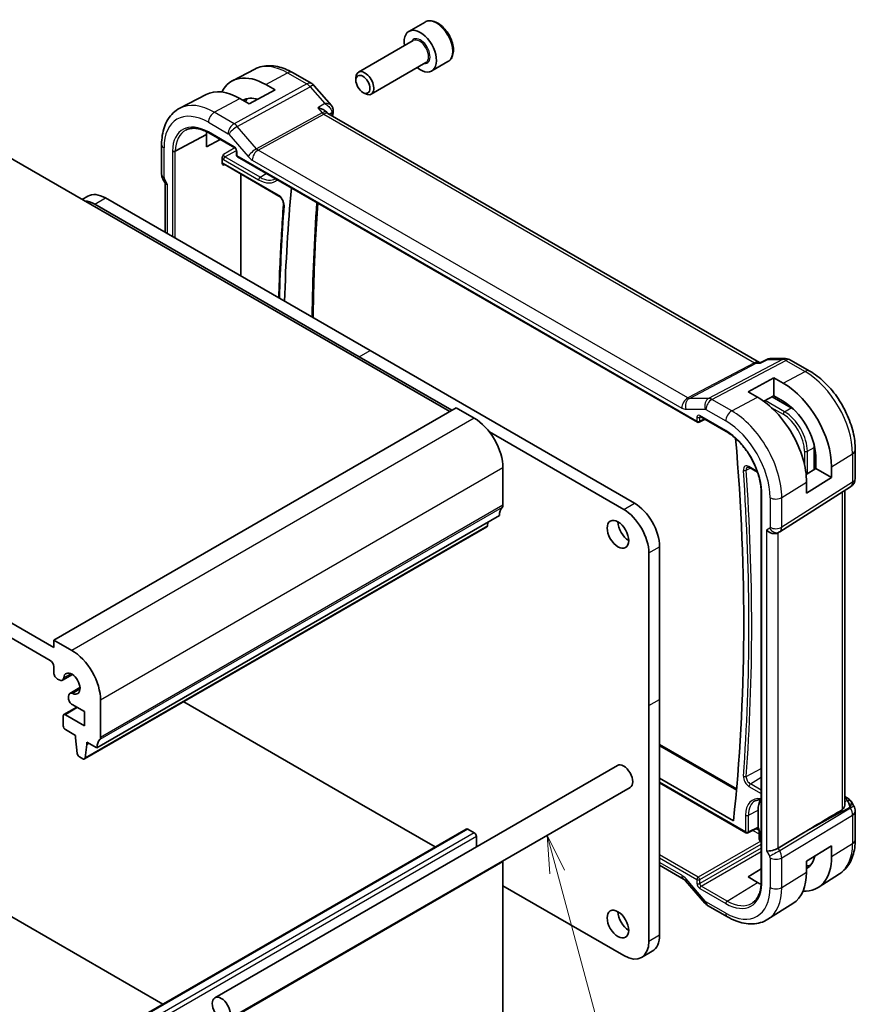
# Model space of a CAD drawing. Units: millimetres. Extents: x 22 to 2408, y 12 to 434.
# Drawn here: x 442 to 524, y 210 to 307 of the extents above; entities that cross this region are included whole.
import ezdxf

# ---------------------------------------------------------------- set-up
doc = ezdxf.new("R2010")
doc.units = ezdxf.units.MM
doc.header["$LTSCALE"] = 1.5
for name, color, linetype, lineweight in [('Symbol (TK)', 100, 'Continuous', 18), ('Visible (ISO)', 7, 'Continuous', 35), ('Visible Narrow (ISO)', 7, 'Continuous', 25)]:
    doc.layers.add(name, color=color, linetype=linetype, lineweight=lineweight)
doc.styles.add('Note Text (TK2)', font='txt')

# ---------------------------------------------------------------- blocks, each defined once
blk = doc.blocks.new('バルーン7')
at = {"layer": 'Symbol (TK)', "color": 100}
for p, q in [((329.912, 148.945), (329.265, 151.36)), ((330.395, 149.074), (329.265, 151.36)), ((329.265, 151.36), (329.43, 148.816)), ((329.912, 148.945), (339.881, 111.741))]:
    blk.add_line(p, q, dxfattribs=at)
at = {"layer": 'Symbol (TK)'}
blk.add_circle((340.655, 108.854), 3, dxfattribs=at)
at = {"layer": 'Symbol (TK)', "color": 7, "insert": (340.655, 108.848), "char_height": 2, "attachment_point": 5, "style": 'Note Text (TK2)'}
blk.add_mtext('6', dxfattribs=at)

msp = doc.modelspace()

# ---------------------------------------------------------------- linework, layer by layer
at = {"layer": 'Visible (ISO)'}
for p, q in [((481.8695, 307.0924), (480.2785, 306.1739)), ((480.7078, 305.267), (475.3169, 302.1545)), ((465.1221, 302.4608), (462.9244, 301.3143)), ((481.9578, 303.1019), (476.5669, 299.9895)), ((484.1195, 303.1953), (482.5285, 302.2767)), ((468.8221, 302.1236), (470.7122, 301.0323)), ((475.058, 301.3569), (475.058, 301.5823)), ((466.2007, 300.9353), (467.12, 300.4046)), ((470.9682, 300.8209), (472.6483, 298.8809)), ((460.3176, 299.9544), (457.7309, 298.605)), ((464.5744, 299.0376), (463.6552, 299.5683)), ((467.12, 300.4046), (464.5744, 299.0376)), ((475.7467, 300.1641), (475.9419, 300.0514)), ((472.2491, 298.1489), (472.2084, 298.1959)), ((514.7773, 273.5786), (472.3093, 298.0975)), ((462.9941, 297.0332), (462.9941, 297.033)), ((484.3027, 268.7485), (437.5629, 295.7337)), ((457.2809, 294.3731), (460.3596, 296.0283)), ((460.3596, 294.8195), (460.3596, 296.0283)), ((460.5853, 296.1818), (463.1388, 294.7076)), ((462.5749, 296.4799), (462.5758, 296.4794)), ((462.9941, 296.5304), (462.9941, 296.5303)), ((455.9456, 295.0281), (455.9456, 292.1099)), ((461.6974, 295.5398), (460.3596, 294.8195)), ((461.8964, 293.216), (461.8964, 293.6972)), ((463.3214, 294.3912), (463.3214, 293.9941)), ((463.4215, 293.8209), (508.6608, 267.702)), ((462.0839, 293.0872), (467.491, 289.9654)), ((463.7259, 282.0982), (463.7259, 292.1392)), ((456.0942, 291.5706), (456.3107, 291.1956)), ((456.2992, 291.2156), (456.2992, 286.3861)), ((448.1343, 289.6303), (448.6823, 289.9467)), ((475.3931, 274.1374), (449.3716, 289.1609)), ((450.4323, 289.7733), (476.4538, 274.7498)), ((476.4538, 274.7498), (502.4753, 259.7263)), ((484.5148, 268.871), (475.3931, 274.1374)), ((514.9297, 273.5786), (514.7138, 273.5786)), ((514.9215, 273.5744), (515.5513, 273.8974)), ((515.7882, 273.955), (517.3436, 273.955)), ((517.8436, 273.821), (519.7337, 272.7297)), ((445.3411, 245.5192), (397.9649, 272.8718)), ((513.6476, 270.7052), (516.1932, 272.0722)), ((516.1932, 272.0722), (517.1124, 271.5415)), ((516.1932, 272.0722), (516.1932, 270.2904)), ((398.3185, 271.198), (444.9875, 244.2537)), ((514.5668, 270.1744), (513.6476, 270.7052)), ((509.6523, 269.953), (509.652, 269.9531)), ((516.1932, 270.2904), (515.203, 269.7587)), ((517.8902, 269.116), (516.0185, 270.1966)), ((517.1124, 269.7597), (516.1932, 270.2904)), ((484.9391, 269.116), (445.3411, 246.2541)), ((486.7068, 268.0954), (484.9391, 269.116)), ((508.8502, 267.6962), (509.4258, 267.9837)), ((508.9435, 268.2622), (511.497, 266.788)), ((501.4147, 259.1139), (488.1968, 266.7452)), ((520.153, 263.0384), (520.153, 265.1968)), ((524.2043, 264.9864), (524.2043, 262.1888)), ((520.3191, 263.1413), (520.3191, 264.3481)), ((489.5353, 259.5221), (489.5353, 263.1964)), ((513.7837, 263.2383), (514.5876, 262.7742)), ((519.3657, 262.551), (520.3191, 263.1413)), ((520.3191, 263.1413), (521.8646, 262.249)), ((521.8646, 263.3104), (521.8646, 262.249)), ((521.8646, 262.249), (519.4079, 260.728)), ((519.4079, 260.728), (519.4079, 261.7894)), ((514.9378, 260.975), (514.9378, 222.2996)), ((516.7758, 256.9121), (523.7413, 261.3451)), ((523.1684, 230.035), (523.1684, 260.9805)), ((489.1817, 258.5015), (449.5837, 235.6396)), ((488.0067, 257.5106), (488.0545, 257.8507)), ((487.9469, 257.4082), (448.349, 234.5463)), ((516.5974, 256.8081), (516.7438, 256.8927)), ((504.9502, 255.4397), (504.9502, 240.4161)), ((503.8895, 239.8037), (503.8895, 254.8273)), ((445.3411, 246.2541), (445.3411, 245.5192)), ((447.1089, 245.2334), (445.3411, 246.2541)), ((445.3411, 243.6413), (445.3411, 243.0258)), ((445.6946, 242.4134), (445.8508, 242.3233)), ((447.1661, 242.8629), (446.1758, 242.2911)), ((447.9129, 241.5693), (446.9226, 240.9976)), ((446.788, 240.7), (446.788, 240.6174)), ((446.788, 240.6174), (446.788, 240.5195)), ((504.9502, 240.4161), (504.9502, 217.2276)), ((447.5867, 239.6501), (446.3225, 238.9202)), ((447.1415, 239.9071), (448.3463, 239.2115)), ((449.9373, 236.6602), (449.9373, 240.3345)), ((458.1156, 240.1851), (475.3931, 230.2099)), ((503.8895, 216.6152), (503.8895, 239.8037)), ((446.2603, 238.7828), (446.2603, 237.8033)), ((448.3463, 237.8235), (446.4724, 238.9053)), ((448.3463, 239.2115), (448.3463, 237.8235)), ((446.4725, 237.4359), (447.4624, 236.8644)), ((447.4624, 236.8644), (447.4624, 236.6194)), ((447.4624, 236.6194), (447.6474, 235.0882)), ((448.4087, 234.6487), (448.5938, 235.9662)), ((448.5938, 236.2112), (449.5837, 235.6396)), ((448.5938, 235.9662), (448.5938, 236.2112)), ((448.8059, 236.0887), (448.5938, 235.9662)), ((504.9502, 235.9802), (512.523, 231.608)), ((447.8572, 234.7585), (448.199, 234.5612)), ((500.7896, 233.9053), (461.1917, 211.0434)), ((504.9502, 232.6594), (512.2154, 228.4648)), ((502.0396, 231.7402), (462.4417, 208.8783)), ((504.9502, 232.1818), (513.4447, 227.2775)), ((523.1684, 230.8689), (523.4149, 230.7266)), ((475.3931, 230.2099), (482.8713, 225.8924)), ((523.8194, 230.3434), (524.0704, 229.9087)), ((514.6376, 227.8439), (514.6376, 229.5159)), ((524.2043, 229.4087), (524.2044, 226.6111)), ((485.9205, 227.6528), (446.3225, 204.7909)), ((486.7068, 227.2705), (486.0705, 227.6379)), ((486.919, 225.897), (486.919, 226.9031)), ((513.6341, 227.2718), (514.622, 227.7651)), ((514.7427, 226.671), (514.7427, 227.4991)), ((519.1013, 227.2687), (516.6168, 225.7734)), ((514.9378, 226.4429), (514.8427, 226.4978)), ((519.408, 224.4755), (521.8646, 225.9965)), ((521.8646, 225.9965), (521.8646, 224.9351)), ((516.8572, 225.3347), (516.8567, 225.335)), ((516.9577, 224.992), (516.9573, 224.9922)), ((489.5353, 200.7344), (489.5353, 224.4128)), ((504.9502, 224.0838), (507.3, 222.7271)), ((519.408, 223.4141), (519.408, 224.4755)), ((513.6476, 222.9315), (514.9378, 223.7284)), ((522.6464, 223.2382), (520.5547, 221.9082)), ((489.5353, 222.0449), (501.4147, 215.1864)), ((507.5061, 222.547), (509.4037, 220.3559)), ((514.5669, 222.4008), (513.6476, 222.9315)), ((456.072, 210.4198), (437.9165, 220.9018)), ((509.6716, 220.1331), (511.6213, 219.0075)), ((518.0735, 220.3306), (515.6116, 218.7652)), ((503.1647, 215.013), (504.2253, 215.6254))]:
    msp.add_line(p, q, dxfattribs=at)
for centre, radius, start, end in [((470.2122, 300.1663), 1, 40.89341, 60.000021), ((463.5214, 293.9941), 0.2, 180.000021, 240.000021), ((517.3436, 272.955), 1, 60.000021, 90.000035), ((508.7608, 267.8752), 0.2, 240.000021, 296.538708), ((523.2043, 262.1888), 1, 302.474268, 0.000021), ((523.2043, 229.4087), 1, 0.000021, 30.000014), ((513.5447, 227.4507), 0.2, 240.000021, 296.538708), ((514.9427, 226.671), 0.2, 180.000021, 240.000021)]:
    msp.add_arc(centre, radius, start, end, dxfattribs=at)
for centre, major_axis, ratio, start_param, end_param in [((481.4035, 304.2253), (1.125, -1.9486), 0.5773503, 5.30142, 10.4065433), ((466.2007, 295.448), (-3.3603, 5.8202), 0.5773503, 5.4977876, 6.6448672), ((475.9419, 301.072), (0.625, -1.0825), 0.5773503, 5.4977871, 10.2101761), ((463.6552, 293.9783), (-3.4232, 5.9291), 0.5773503, 5.4977876, 6.2584901), ((466.2007, 295.448), (-2.2692, 3.9304), 0.5773503, 5.7430322, 6.2715232), ((466.9786, 295.897), (-2.25, 3.8971), 0.5773503, 0.1485965, 0.2881982), ((471.6323, 297.3337), (-0.5674, -0.8574), 0.5037153, 2.9984245, 3.001785), ((472.3277, 298.4427), (0.4933, 0.0818), 0.788706, 6.2804141, 6.300832), ((472.3282, 298.3353), (0.4963, -0.0611), 0.6482602, 0, 0.0029293), ((463.6552, 293.9783), (-2.3321, 4.0393), 0.5773503, 0.6738788, 0.7466997), ((457.0992, 291.4299), (-0.7971, -0.2136), 0.3178369, 0.0849591, 0.7004388), ((450.4323, 286.9156), (-1.75, 3.0311), 0.5773503, 5.4977876, 6.2831853), ((617.3448, 187.7725), (105.625, -182.9479), 0.5773503, 3.8272185, 3.8943227), ((449.3716, 286.3032), (-1.75, 3.0311), 0.5773503, 5.4977876, 5.9148369), ((517.1124, 266.0541), (3.3603, -5.8202), 0.5773503, 0.7853986, 2.3561949), ((514.5668, 264.5844), (-3.4232, 5.9291), 0.5773503, 3.9269912, 5.4977876), ((517.1124, 266.0541), (-2.2692, 3.9304), 0.5773503, 3.9662225, 5.4977876), ((517.8902, 266.5032), (-1.6, 2.7713), 0.5773503, 5.3605062, 5.4977876), ((486.7068, 264.8294), (-2, 3.4641), 0.5773503, 3.9269912, 5.4977876), ((509.0435, 268.4354), (-0.1, -0.1732), 0.5773505, 6.2770152, 6.2831853), ((363.847, 334.1294), (-105.625, 182.9479), 0.5773503, 3.8107533, 4.0301047), ((517.8902, 266.5032), (-1.6, 2.7713), 0.5773503, 3.9269912, 4.0642718), ((490.5959, 257.685), (-1, 1.7321), 0.5773503, 0.1418975, 0.7853986), ((489.1817, 259.7263), (0.25, -0.433), 0.5773503, 0.1418975, 0.7853986), ((501.4147, 256.2561), (-1.75, 3.0311), 0.5773503, 3.9269912, 5.4977876), ((502.4753, 256.8685), (1.75, -3.0311), 0.5773503, 0.7853986, 2.3561949), ((501.9096, 257.2768), (0.75, -1.299), 0.5773503, 3.9269908, 5.4977871), ((487.7969, 257.668), (0.15, -0.2598), 0.5773503, 0, 0.6365086), ((516.0317, 257.4053), (-0.7391, 0.4267), 0.7174388, 1.1780968, 2.7488938), ((516.3438, 257.5855), (0.4, -0.6928), 0.8164966, 0, 0.0011615), ((516.2437, 257.7588), (0.5296, -0.8483), 0.5865156, 0.0040321, 0.0050986), ((447.1089, 241.9675), (-2, 3.4641), 0.5773503, 3.9269912, 5.4977876), ((444.9875, 243.8454), (0.25, -0.433), 0.5773503, 0.7853986, 2.3561949), ((445.6946, 242.8217), (0.25, -0.433), 0.5773503, 3.9269912, 5.4977876), ((445.8508, 242.854), (0.325, -0.5629), 0.5773503, 5.4977876, 6.9587599), ((447.1088, 241.9675), (-0.57, 0.9873), 0.5773503, 2.4660189, 6.9587599), ((447.2476, 240.4346), (-0.325, 0.5629), 0.5773503, 5.6076116, 7.0685839), ((447.1415, 240.3153), (0.25, -0.433), 0.5773503, 3.9269912, 5.4977876), ((446.4725, 238.6604), (-0.15, 0.2598), 0.5773503, 5.4978052, 7.0685839), ((446.4725, 237.6809), (0.15, -0.2598), 0.5773503, 3.9269912, 5.4977876), ((449.5837, 236.8644), (0.25, -0.433), 0.5773503, 0.1418975, 0.7853986), ((450.9979, 234.8231), (-1, 1.7321), 0.5773503, 0.1418975, 0.7853986), ((447.8572, 235.0034), (0.15, -0.2598), 0.5773503, 4.0758812, 5.4977876), ((448.199, 234.8061), (0.15, -0.2598), 0.5773503, 5.4977876, 6.9196939), ((501.4146, 232.8227), (0.625, -1.0825), 0.5773503, 0, 3.1415926), ((523.1649, 230.2936), (0.25, 0.433), 0.5773505, 6.282396, 6.2831853), ((516.7589, 228.2911), (-1.5, 2.5981), 0.5773503, 0.2975801, 0.7853986), ((523.1528, 229.4981), (0.0035, 1.1039), 0.4932574, 4.9917544, 5.7766479), ((523.1528, 229.4981), (-0.6499, -0.8627), 0.2557997, 2.1129875, 2.897881), ((522.799, 230.1109), (1.0372, 0.1876), 0.3546684, 0.1237303, 0.123889), ((542.6928, 240.3113), (-33.3615, -19.2695), 0.0183639, 5.3368817, 5.4871807), ((514.4961, 227.9258), (0.1001, -0.1734), 0.5766475, 0.5743032, 0.7847896), ((486.0705, 227.393), (-0.15, 0.2598), 0.5773503, 5.4977871, 6.2831853), ((486.7068, 227.0256), (-0.15, 0.2598), 0.5773503, 3.9269908, 5.4977871), ((514.7759, 227.8932), (-0.1477, -0.1348), 0.2902842, 6.28132, 6.2890248), ((514.9427, 227.4991), (-0.2, 0), 0.57735, 6.277749, 6.2831853), ((516.0317, 225.818), (-0.7971, -0.2136), 0.3178369, 0.7004388, 2.3061417), ((517.1124, 227.6788), (3.3603, -5.8202), 0.5773503, 5.9215034, 7.0685839), ((517.1124, 227.6788), (2.2692, -3.9304), 0.5773503, 0.011662, 0.5401553), ((489.1817, 224.6169), (-0.25, 0.433), 0.5773503, 3.9269908, 4.165541), ((517.8903, 228.1278), (2.25, -3.8971), 0.5773503, 5.994987, 6.1345888), ((514.5669, 226.2091), (3.4232, -5.9291), 0.5773503, 0.0246952, 0.7853986), ((507.7, 223.4199), (-0.4, -0.6928), 0.5773505, 0, 0.0069807), ((514.5669, 226.2091), (-2.3321, 4.0393), 0.5773503, 2.3561949, 2.4677139), ((510.0084, 220.8797), (-0.6047, -0.5237), 0.2581992, 0, 0.0060538), ((501.9096, 218.9014), (0.75, -1.299), 0.5773503, 3.9269908, 5.4977871), ((502.4753, 218.6565), (1.75, -3.0311), 0.5773503, 0, 0.7853986), ((501.4147, 218.0441), (1.75, -3.0311), 0.5773503, 5.4977876, 7.0685839)]:
    msp.add_ellipse(centre, major_axis=major_axis, ratio=ratio, start_param=start_param, end_param=end_param, dxfattribs=at)
for centre, major_axis in [((475.7467, 300.9593), (-0.487, 0.8435)), ((500.849, 256.6644), (0.75, -1.299)), ((500.849, 218.289), (0.75, -1.299)), ((461.8167, 209.9608), (0.625, -1.0825))]:
    msp.add_ellipse(centre, major_axis=major_axis, ratio=0.5773503, dxfattribs=at)
for points, knots in [([(484.1195, 303.1953), (484.241, 303.2654), (484.3455, 303.3638), (484.5155, 303.6082), (484.5773, 303.757), (484.6569, 304.1013), (484.668, 304.3008), (484.6341, 304.7236), (484.5872, 304.9475), (484.4418, 305.3919), (484.3438, 305.6124), (484.107, 306.0298), (483.9686, 306.2267), (483.663, 306.5796), (483.4959, 306.7354), (483.1451, 306.9898), (482.9614, 307.0882), (482.5955, 307.2087), (482.4126, 307.2329), (482.107, 307.1973), (481.9815, 307.157), (481.8695, 307.0924)], [3.9269908, 3.9269908, 3.9269908, 3.9269908, 4.1920216, 4.1920216, 4.4809871, 4.4809871, 4.8090329, 4.8090329, 5.1480957, 5.1480957, 5.4845593, 5.4845593, 5.8194114, 5.8194114, 6.1556397, 6.1556397, 6.494645, 6.494645, 6.8243382, 6.8243382, 7.0685835, 7.0685835, 7.0685835, 7.0685835]), ([(465.1221, 302.4608), (465.3457, 302.5775), (465.5847, 302.6643), (466.0764, 302.776), (466.329, 302.8012), (466.8359, 302.7959), (467.0901, 302.7656), (467.5946, 302.6573), (467.8449, 302.5793), (468.3389, 302.3815), (468.5827, 302.2618), (468.8221, 302.1236)], [3.95168647, 3.95168647, 3.95168647, 3.95168647, 4.10382697, 4.10382697, 4.25596747, 4.25596747, 4.40810797, 4.40810797, 4.56024848, 4.56024848, 4.71238898, 4.71238898, 4.71238898, 4.71238898]), ([(457.7309, 298.605), (457.4939, 298.4813), (457.2747, 298.3242), (456.8855, 297.9553), (456.7154, 297.7439), (456.4279, 297.2815), (456.3103, 297.0307), (456.1248, 296.5002), (456.0569, 296.2205), (455.9673, 295.6392), (455.9456, 295.3377), (455.9456, 295.0281)], [2.33149884, 2.33149884, 2.33149884, 2.33149884, 2.4935176, 2.4935176, 2.65553637, 2.65553637, 2.81755513, 2.81755513, 2.97957389, 2.97957389, 3.14159265, 3.14159265, 3.14159265, 3.14159265]), ([(471.3121, 298.6584), (471.3136, 298.6581), (471.3151, 298.6577), (471.4384, 298.628), (471.5565, 298.5903), (471.776, 298.5017), (471.8793, 298.4501), (472.0785, 298.3246), (472.1538, 298.2584), (472.2069, 298.1977), (472.2076, 298.1968), (472.2084, 298.1959)], [-0.00047427, -0.00047427, -0.00047427, -0.00047427, 0, 0, 0.03892883, 0.03892883, 0.07756955, 0.07756955, 0.12333443, 0.12333443, 0.12402385, 0.12402385, 0.12402385, 0.12402385]), ([(472.6483, 298.8805), (472.7078, 298.8118), (472.7575, 298.7289), (472.7996, 298.604), (472.8088, 298.5675), (472.815, 298.5305)], [0, 0, 0, 0, 0.0299154, 0.0299154, 0.04175568, 0.04175568, 0.04175568, 0.04175568]), ([(458.335, 296.4603), (458.4496, 296.5201), (458.5727, 296.5651), (458.8353, 296.6248), (458.9748, 296.6394), (459.2683, 296.6363), (459.4223, 296.6187), (459.7411, 296.5502), (459.906, 296.4994), (460.242, 296.3649), (460.4132, 296.2812), (460.5853, 296.1818)], [3.95168647, 3.95168647, 3.95168647, 3.95168647, 4.10382697, 4.10382697, 4.25596747, 4.25596747, 4.40810797, 4.40810797, 4.56024848, 4.56024848, 4.71238898, 4.71238898, 4.71238898, 4.71238898]), ([(463.3216, 294.3905), (463.3216, 294.3996), (463.3207, 294.4111), (463.3169, 294.437), (463.3137, 294.4518), (463.3041, 294.4855), (463.2971, 294.5049), (463.2793, 294.5453), (463.2679, 294.5668), (463.2429, 294.6061), (463.2292, 294.6245), (463.2007, 294.6576), (463.1855, 294.6726), (463.1592, 294.6945), (463.1476, 294.7026), (463.1382, 294.708)], [0, 0, 0, 0, 0.005051432, 0.005051432, 0.010404508, 0.010404508, 0.016827671, 0.016827671, 0.023953358, 0.023953358, 0.030845294, 0.030845294, 0.037947747, 0.037947747, 0.043927331, 0.043927331, 0.043927331, 0.043927331]), ([(457.0031, 294.379), (457.0037, 294.3786), (457.0043, 294.3782), (457.0087, 294.3757), (457.0126, 294.3735), (457.0221, 294.3688), (457.0278, 294.3663), (457.045, 294.3593), (457.0572, 294.3554), (457.094, 294.3463), (457.1198, 294.3431), (457.1719, 294.3428), (457.1977, 294.3456), (457.2436, 294.3564), (457.2636, 294.3638), (457.2809, 294.3731)], [-0.062754422, -0.062754422, -0.062754422, -0.062754422, -0.062495202, -0.062495202, -0.060911379, -0.060911379, -0.058794618, -0.058794618, -0.054693619, -0.054693619, -0.046879776, -0.046879776, -0.039067402, -0.039067402, -0.031956429, -0.031956429, -0.031956429, -0.031956429]), ([(461.8964, 293.6974), (461.8964, 293.7156), (461.8985, 293.735), (461.9119, 293.8049), (461.9308, 293.8521), (461.9705, 293.9413), (462.004, 293.9973), (462.0371, 294.0518), (462.0374, 294.0522), (462.0376, 294.0526)], [0, 0, 0, 0, 0.00670195, 0.00670195, 0.023667714, 0.023667714, 0.057349041, 0.057349041, 0.05760952, 0.05760952, 0.05760952, 0.05760952]), ([(462.0376, 293.0127), (462.0374, 293.0129), (462.0371, 293.013), (462.004, 293.0319), (461.9705, 293.0517), (461.9308, 293.0982), (461.9119, 293.125), (461.8985, 293.1805), (461.8964, 293.1976), (461.8964, 293.2158)], [-0.000146809, -0.000146809, -0.000146809, -0.000146809, 0, 0, 0.018983726, 0.018983726, 0.028544418, 0.028544418, 0.032320918, 0.032320918, 0.032320918, 0.032320918]), ([(462.0819, 293.0884), (462.0732, 293.0932), (462.0658, 293.0961), (462.0575, 293.0986), (462.0556, 293.0988), (462.0556, 293.0988)], [0.000551167, 0.000551167, 0.000551167, 0.000551167, 0.006287683, 0.006287683, 0.010948039, 0.010948039, 0.010948039, 0.010948039]), ([(456.0954, 291.5713), (456.0406, 291.6663), (455.9994, 291.7706), (455.9579, 291.9463), (455.9482, 292.0177), (455.9464, 292.0891)], [0, 0, 0, 0, 0.032911413, 0.032911413, 0.054464473, 0.054464473, 0.054464473, 0.054464473]), ([(467.491, 289.9654), (467.5267, 289.9448), (467.5649, 289.9171), (467.6425, 289.8479), (467.6819, 289.8059), (467.7562, 289.7112), (467.7911, 289.6582), (467.8516, 289.5475), (467.8772, 289.4897), (467.9158, 289.377), (467.9291, 289.3221), (467.9428, 289.2251), (467.9443, 289.1825), (467.9415, 289.1461)], [4.712389, 4.712389, 4.712389, 4.712389, 4.978511, 4.978511, 5.2546799, 5.2546799, 5.538504, 5.538504, 5.8244722, 5.8244722, 6.1065267, 6.1065267, 6.3659627, 6.3659627, 6.3659627, 6.3659627]), ([(467.9415, 289.1461), (467.7975, 287.2247), (467.6822, 285.284), (467.5461, 282.2004), (467.5059, 281.0699), (467.4753, 279.9335)], [3.058815237, 3.058815237, 3.058815237, 3.058815237, 3.091926204, 3.091926204, 3.110933955, 3.110933955, 3.110933955, 3.110933955]), ([(470.8552, 277.9821), (470.8589, 278.3327), (470.8635, 278.6828), (470.9019, 281.0959), (470.9673, 283.1398), (471.1322, 286.5403), (471.2141, 287.9082), (471.311, 289.2659)], [3.153641199, 3.153641199, 3.153641199, 3.153641199, 3.159774261, 3.159774261, 3.19598499, 3.19598499, 3.220645309, 3.220645309, 3.220645309, 3.220645309]), ([(514.8788, 273.5052), (514.879, 273.5056), (514.8791, 273.506), (514.8897, 273.5414), (514.9032, 273.5641), (514.9204, 273.5739), (514.9209, 273.5741), (514.9215, 273.5744)], [-0.115283432, -0.115283432, -0.115283432, -0.115283432, -0.114981518, -0.114981518, -0.090216819, -0.090216819, -0.089446501, -0.089446501, -0.089446501, -0.089446501]), ([(515.5514, 273.8975), (515.6009, 273.9229), (515.6553, 273.9407), (515.7292, 273.9516), (515.7483, 273.9533), (515.7674, 273.9541)], [0, 0, 0, 0, 0.017258501, 0.017258501, 0.023149265, 0.023149265, 0.023149265, 0.023149265]), ([(519.7337, 272.7297), (520.2281, 272.4443), (520.7042, 272.08), (521.5966, 271.23), (522.0127, 270.744), (522.7563, 269.6908), (523.0838, 269.1235), (523.6241, 267.9529), (523.837, 267.3496), (524.1269, 266.1518), (524.2043, 265.5572), (524.2043, 264.9864)], [4.712389, 4.712389, 4.712389, 4.712389, 5.0265482, 5.0265482, 5.3407075, 5.3407075, 5.6548668, 5.6548668, 5.969026, 5.969026, 6.2831853, 6.2831853, 6.2831853, 6.2831853]), ([(508.9406, 268.264), (508.9326, 268.2684), (508.926, 268.2711), (508.9177, 268.2739), (508.9164, 268.274), (508.9156, 268.2741)], [0.000500973, 0.000500973, 0.000500973, 0.000500973, 0.005819335, 0.005819335, 0.010791555, 0.010791555, 0.010791555, 0.010791555]), ([(511.497, 266.788), (511.8438, 266.5878), (512.1939, 266.3235), (512.8644, 265.6914), (513.1846, 265.3236), (513.7628, 264.52), (514.0207, 264.0842), (514.4493, 263.1872), (514.6199, 262.726), (514.8576, 261.8237), (514.9247, 261.3827), (514.9378, 260.974)], [4.712389, 4.712389, 4.712389, 4.712389, 5.0189755, 5.0189755, 5.325562, 5.325562, 5.6321485, 5.6321485, 5.938735, 5.938735, 6.2453214, 6.2453214, 6.2453214, 6.2453214]), ([(513.5957, 263.2782), (513.6004, 263.2807), (513.6057, 263.2827), (513.6193, 263.2858), (513.6278, 263.2868), (513.649, 263.2866), (513.6617, 263.2853), (513.691, 263.279), (513.7076, 263.274), (513.7438, 263.2595), (513.7633, 263.2501), (513.7837, 263.2383)], [3.95168647, 3.95168647, 3.95168647, 3.95168647, 4.10382697, 4.10382697, 4.25596747, 4.25596747, 4.40810797, 4.40810797, 4.56024848, 4.56024848, 4.71238898, 4.71238898, 4.71238898, 4.71238898]), ([(514.9964, 260.8966), (514.9957, 260.8969), (514.9951, 260.8973), (514.9764, 260.908), (514.962, 260.9203), (514.9431, 260.9466), (514.9383, 260.9602), (514.9378, 260.974)], [-0.000259219, -0.000259219, -0.000259219, -0.000259219, 0, 0, 0.007815532, 0.007815532, 0.015135176, 0.015135176, 0.015135176, 0.015135176]), ([(523.415, 230.7264), (523.5382, 230.6553), (523.6496, 230.5669), (523.7684, 230.4225), (523.7959, 230.3836), (523.8197, 230.3423)], [0, 0, 0, 0, 0.047330775, 0.047330775, 0.063316999, 0.063316999, 0.063316999, 0.063316999]), ([(514.35, 230.4161), (514.4187, 230.4519), (514.4926, 230.479), (514.6513, 230.5151), (514.7362, 230.524), (514.8625, 230.5227), (514.8998, 230.5207), (514.9378, 230.5171)], [3.95168647, 3.95168647, 3.95168647, 3.95168647, 4.10382697, 4.10382697, 4.25596747, 4.25596747, 4.31757762, 4.31757762, 4.31757762, 4.31757762]), ([(523.1681, 230.0349), (523.1683, 230.0215), (523.1679, 230.0083), (523.1609, 229.9094), (523.1341, 229.8146), (523.04, 229.6533), (522.9749, 229.5867), (522.8997, 229.5416)], [-0.075226912, -0.075226912, -0.075226912, -0.075226912, -0.069944121, -0.069944121, -0.03497206, -0.03497206, -0.002039018, -0.002039018, -0.002039018, -0.002039018]), ([(514.6237, 227.7691), (514.6248, 227.7722), (514.6263, 227.7772), (514.63, 227.7915), (514.6322, 227.8006), (514.6344, 227.8116)], [-0.0092508034, -0.0092508034, -0.0092508034, -0.0092508034, -0.0046200309, -0.0046200309, 0, 0, 0, 0]), ([(514.7428, 227.4997), (514.7428, 227.5102), (514.7418, 227.5231), (514.7371, 227.5522), (514.7332, 227.5686), (514.722, 227.6044), (514.7141, 227.6243), (514.6953, 227.6637), (514.6841, 227.6836), (514.6585, 227.7225), (514.6436, 227.7418), (514.6285, 227.7583)], [0, 0, 0, 0, 0.005641869, 0.005641869, 0.011504103, 0.011504103, 0.018059817, 0.018059817, 0.024758284, 0.024758284, 0.032119812, 0.032119812, 0.032119812, 0.032119812]), ([(524.2044, 226.6111), (524.2044, 226.3347), (524.1862, 226.0637), (524.1104, 225.537), (524.0529, 225.2812), (523.8944, 224.7902), (523.7935, 224.5548), (523.5447, 224.1133), (523.3965, 223.9071), (523.0539, 223.5371), (522.8593, 223.3735), (522.6464, 223.2382)], [0, 0, 0, 0, 0.15214067, 0.15214067, 0.30428135, 0.30428135, 0.45642202, 0.45642202, 0.60856269, 0.60856269, 0.76070337, 0.76070337, 0.76070337, 0.76070337]), ([(507.4996, 222.5565), (507.4655, 222.595), (507.4307, 222.6291), (507.3656, 222.6849), (507.3346, 222.7069), (507.3082, 222.7229), (507.3056, 222.7245), (507.3031, 222.7259)], [0.001404408, 0.001404408, 0.001404408, 0.001404408, 0.018469257, 0.018469257, 0.036061077, 0.036061077, 0.038029529, 0.038029529, 0.038029529, 0.038029529]), ([(514.9378, 222.3008), (514.9316, 222.1166), (514.9136, 221.9407), (514.8553, 221.609), (514.8148, 221.4533), (514.7131, 221.1659), (514.6519, 221.0341), (514.5111, 220.7965), (514.4315, 220.6907), (514.2559, 220.5057), (514.1599, 220.4266), (514.0563, 220.3607)], [0.03818545, 0.03818545, 0.03818545, 0.03818545, 0.18244843, 0.18244843, 0.32701216, 0.32701216, 0.4715759, 0.4715759, 0.61613963, 0.61613963, 0.76070337, 0.76070337, 0.76070337, 0.76070337]), ([(514.9964, 222.2158), (514.9958, 222.2161), (514.9952, 222.2165), (514.9909, 222.2192), (514.9873, 222.2215), (514.9795, 222.2272), (514.9752, 222.2305), (514.9637, 222.2408), (514.9574, 222.248), (514.9427, 222.2696), (514.9378, 222.2846), (514.9378, 222.2996)], [-0.062754422, -0.062754422, -0.062754422, -0.062754422, -0.062495202, -0.062495202, -0.060911379, -0.060911379, -0.058794618, -0.058794618, -0.054693619, -0.054693619, -0.0470154, -0.0470154, -0.0470154, -0.0470154]), ([(509.6541, 220.1442), (509.5697, 220.1957), (509.4922, 220.2604), (509.4185, 220.341), (509.412, 220.3484), (509.4055, 220.3559)], [0.002411108, 0.002411108, 0.002411108, 0.002411108, 0.032294043, 0.032294043, 0.035272672, 0.035272672, 0.035272672, 0.035272672]), ([(511.6213, 219.0075), (511.8894, 218.8527), (512.1614, 218.7207), (512.7095, 218.5077), (512.9857, 218.4266), (513.5379, 218.322), (513.8139, 218.2985), (514.3581, 218.3163), (514.6263, 218.3578), (515.1404, 218.5105), (515.386, 218.6217), (515.6116, 218.7652)], [4.71238898, 4.71238898, 4.71238898, 4.71238898, 4.87440757, 4.87440757, 5.03642616, 5.03642616, 5.19844476, 5.19844476, 5.36046335, 5.36046335, 5.52248194, 5.52248194, 5.52248194, 5.52248194])]:
    msp.add_open_spline(points, degree=3, knots=knots, dxfattribs=at)
for points in [[(472.6483, 298.8805), (472.6482, 298.8806), (472.6481, 298.8806), (472.6481, 298.8807)], [(472.2556, 298.1416), (472.2667, 298.1287), (472.2846, 298.1129), (472.3031, 298.1008)], [(472.8245, 298.2743), (472.8063, 298.1267), (472.7883, 297.979), (472.7706, 297.8312)], [(472.8209, 298.5234), (472.8346, 298.4411), (472.8346, 298.358), (472.8244, 298.2752)], [(515.5512, 273.8975), (515.5512, 273.8975), (515.5513, 273.8976), (515.5514, 273.8976)], [(515.7873, 273.9545), (515.7876, 273.9545), (515.7879, 273.9545), (515.7881, 273.9545)], [(516.7753, 256.9117), (516.7652, 256.9053), (516.7549, 256.8991), (516.7445, 256.893)], [(514.6281, 227.7585), (514.6261, 227.7608), (514.624, 227.763), (514.6219, 227.7651)], [(514.622, 227.7651), (514.6221, 227.7652), (514.6225, 227.7663), (514.6234, 227.7689)]]:
    msp.add_open_spline(points, degree=3, dxfattribs=at)
at = {"layer": 'Visible Narrow (ISO)'}
for p, q in [((466.2007, 300.9353), (468.3467, 302.0878)), ((468.3467, 302.0878), (470.2369, 300.9965)), ((470.2369, 300.9965), (463.079, 297.0862)), ((463.395, 296.8176), (470.5529, 300.7279)), ((470.5529, 300.7279), (471.9924, 299.0657)), ((461.1293, 298.2118), (463.6552, 299.5683)), ((471.9924, 299.0657), (471.3121, 298.6584)), ((471.3121, 298.6584), (471.7492, 298.1537)), ((463.079, 297.0862), (461.1293, 298.2118)), ((471.7492, 298.1537), (465.2925, 294.6265)), ((465.4505, 294.4922), (471.9072, 298.0194)), ((471.9072, 298.0194), (514.2838, 273.5533)), ((472.4215, 298.0327), (472.6902, 298.1937)), ((460.5439, 297.221), (462.4936, 296.0954)), ((465.2925, 294.6265), (463.395, 296.8176)), ((463.0974, 294.7991), (460.5439, 296.2734)), ((462.5568, 296.0417), (464.4543, 293.8506)), ((456.1799, 291.7833), (456.1799, 294.7015)), ((463.1545, 294.6974), (462.0376, 294.0526)), ((457.0031, 294.379), (457.0031, 285.9796)), ((457.2809, 285.8192), (457.2809, 294.3731)), ((462.179, 293.8078), (463.3109, 294.4613)), ((465.6301, 291.8153), (462.179, 293.8078)), ((463.38, 293.9125), (463.38, 294.3095)), ((508.6194, 267.7935), (463.38, 293.9125)), ((507.7198, 270.0881), (465.4505, 294.4922)), ((462.0376, 293.0127), (462.1316, 293.0597)), ((462.0425, 293.5658), (465.4936, 291.5733)), ((467.4496, 290.0569), (462.0425, 293.1787)), ((464.8651, 293.5014), (507.1343, 269.0973)), ((465.6301, 291.8153), (466.2414, 292.1928)), ((456.5335, 291.1033), (456.2213, 291.644)), ((456.5335, 286.2508), (456.5335, 291.1033)), ((449.3716, 289.1609), (450.4323, 289.7733)), ((475.3931, 274.1374), (476.4538, 274.7498)), ((514.2838, 273.5533), (507.7198, 270.0881)), ((507.8778, 270.0399), (514.4418, 273.5052)), ((517.0522, 273.8815), (509.7753, 270.0399)), ((510.0913, 269.9436), (517.3682, 273.7852)), ((514.4418, 273.5052), (514.8788, 273.5052)), ((514.8788, 273.5052), (515.6127, 273.8815)), ((515.6127, 273.8815), (517.0522, 273.8815)), ((517.3682, 273.7852), (519.2584, 272.6939)), ((517.1124, 271.5415), (519.2584, 272.6939)), ((509.7753, 270.0399), (507.8778, 270.0399)), ((512.041, 268.818), (510.0913, 269.9436)), ((512.041, 268.818), (514.5668, 270.1744)), ((517.2489, 268.7198), (515.3308, 269.8273)), ((507.5452, 268.9721), (509.4427, 268.9721)), ((509.5059, 268.9528), (511.4556, 267.8272)), ((515.9321, 269.1593), (517.1124, 268.4778)), ((517.2489, 268.7198), (517.8902, 269.116)), ((486.7068, 268.0954), (447.1089, 245.2334)), ((508.6194, 268.1906), (508.6194, 267.7935)), ((508.8972, 268.1878), (508.9912, 268.2347)), ((508.8972, 267.7907), (508.8972, 268.1878)), ((509.3599, 268.0218), (508.8972, 267.7907)), ((511.4556, 266.8795), (508.9021, 268.3538)), ((519.2114, 264.8422), (519.2114, 263.4793)), ((519.4893, 264.8394), (520.153, 265.1968)), ((519.4893, 262.6275), (519.4893, 264.8394)), ((521.8646, 263.3104), (523.9357, 264.5927)), ((523.9357, 264.5927), (523.9357, 261.795)), ((489.5353, 263.1964), (449.9373, 240.3345)), ((513.4696, 262.9685), (513.8728, 263.1869)), ((514.5581, 262.8589), (513.7423, 263.3299)), ((523.9357, 261.795), (516.9703, 257.362)), ((516.9703, 260.2802), (519.4079, 261.7894)), ((514.9964, 222.2158), (514.9964, 260.8966)), ((522.8997, 260.8096), (522.8997, 229.5416)), ((515.8195, 260.2686), (515.8195, 257.3504)), ((516.9703, 257.362), (516.9703, 260.2802)), ((489.4646, 259.318), (449.8666, 236.4561)), ((489.5353, 259.5221), (449.9373, 236.6602)), ((501.4147, 259.1139), (502.4753, 259.7263)), ((488.0067, 257.5106), (448.4087, 234.6487)), ((515.7781, 257.2589), (515.466, 257.0787)), ((515.466, 257.0787), (515.466, 225.4914)), ((516.6168, 225.7734), (516.6168, 256.8193)), ((503.8895, 254.8273), (504.9502, 255.4397)), ((447.0205, 242.9437), (446.3076, 242.5321)), ((447.9101, 241.4028), (447.1972, 240.9913)), ((503.8895, 239.8037), (504.9502, 240.4161)), ((447.6745, 239.5993), (446.4724, 238.9053)), ((504.9502, 235.8251), (512.5099, 231.4605)), ((513.4696, 232.8365), (514.9378, 233.6223)), ((513.8788, 232.087), (514.9378, 232.7412)), ((513.4033, 227.369), (504.9502, 232.2494)), ((513.7423, 231.845), (514.9378, 231.1548)), ((514.9378, 231.4756), (513.8788, 232.087)), ((523.1684, 230.7138), (523.1772, 230.7087)), ((519.1013, 227.2687), (523.6771, 229.8009)), ((523.42, 230.4626), (523.1684, 230.3234)), ((523.6771, 229.8009), (523.7287, 229.7115)), ((513.4033, 229.0037), (513.4033, 227.369)), ((513.6811, 229.0009), (514.6376, 229.5159)), ((513.6811, 227.3662), (513.6811, 229.0009)), ((523.7287, 229.7115), (516.7633, 225.5195)), ((516.9703, 224.823), (523.9357, 229.015)), ((523.9357, 229.015), (523.9357, 226.2173)), ((514.6376, 227.8439), (513.6811, 227.3662)), ((486.0705, 227.6379), (446.4725, 204.776)), ((486.7068, 227.2705), (447.1089, 204.4086)), ((486.919, 226.9031), (447.321, 204.0412)), ((514.1332, 227.521), (514.7427, 227.1692)), ((514.7427, 227.49), (514.4312, 227.6698)), ((514.7436, 227.4895), (514.7434, 227.4896)), ((514.8013, 226.5894), (514.8013, 227.4175)), ((514.8941, 226.4681), (508.7559, 222.9243)), ((508.8973, 222.6795), (514.9378, 226.167)), ((514.9378, 226.5106), (514.8013, 226.5894)), ((521.8646, 224.9351), (523.9357, 226.2173)), ((508.7559, 222.9243), (504.9502, 225.1215)), ((514.9378, 225.7699), (508.8973, 222.2824)), ((509.0386, 222.0376), (514.9378, 225.4435)), ((515.466, 225.4914), (515.7782, 224.9508)), ((516.7633, 225.5195), (516.6168, 225.7734)), ((516.8138, 225.4275), (516.8136, 225.4276)), ((489.5353, 224.4128), (449.9373, 201.5509)), ((504.9502, 224.8007), (508.6194, 222.6823)), ((507.1344, 223.0933), (504.9502, 224.3543)), ((515.8195, 224.8115), (515.8195, 221.8932)), ((516.9703, 221.9048), (516.9703, 224.823)), ((516.9703, 221.9048), (519.408, 223.4141)), ((509.4427, 220.5531), (507.5452, 222.7441)), ((508.6194, 222.6823), (508.6194, 222.2852)), ((508.8973, 222.2824), (508.8973, 222.6795)), ((511.5921, 220.5634), (509.0386, 222.0376)), ((511.5921, 220.5634), (514.5669, 222.4008)), ((508.9021, 221.7956), (511.4556, 220.3214)), ((511.4556, 219.3737), (509.5059, 220.4993)), ((503.8895, 216.6152), (504.9502, 217.2276))]:
    msp.add_line(p, q, dxfattribs=at)
for centre, major_axis, ratio, start_param, end_param in [((482.9945, 305.1439), (-1.125, 1.9486), 0.5773503, 3.1415927, 6.2831853), ((481.4035, 304.2253), (0.675, -1.1691), 0.5773503, 5.8958687, 9.8120946), ((481.3328, 304.1845), (-0.625, 1.0825), 0.5773503, 3.1415927, 6.2831853), ((468.3467, 296.687), (-3.3073, 5.7285), 0.5773503, 5.4977876, 6.2584901), ((468.3221, 301.2575), (0.5, 0.866), 0.5773505, 0, 0.7504914), ((470.2122, 300.1663), (0.5, 0.866), 0.5773505, 0, 0.7504914), ((470.2122, 300.1663), (0.4794, -0.8776), 0.601884, 1.9066146, 2.3699746), ((470.2122, 300.1663), (0.7559, 0.6547), 0.2581992, 0, 0.8953674), ((461.1293, 292.52), (-3.4855, 6.0371), 0.5773503, 5.4977876, 6.2584901), ((460.5439, 292.182), (-3.0858, 5.3447), 0.5773503, 5.4977876, 7.0685839), ((461.1096, 297.5476), (-0.4, -0.6928), 0.5773505, 3.892084, 5.4977869), ((471.6323, 297.3337), (-0.5674, -0.8574), 0.5037153, 3.001785, 3.8971525), ((471.9195, 298.4346), (0.2397, -0.4388), 0.601884, 5.0482072, 5.5115672), ((471.6323, 297.3337), (0.7017, 0.7456), 0.3557657, 0.0836613, 0.834154), ((620.8927, 189.8209), (105.7126, -183.0996), 0.5773503, 3.7951049, 3.7963281), ((472.3277, 298.4427), (0.4933, 0.0818), 0.788706, 5.398934, 6.2804141), ((472.4088, 297.9151), (0.2166, 0.3873), 0.4803376, 5.4165509, 5.7426962), ((472.3282, 298.3353), (0.4963, -0.0611), 0.6482602, 5.6079291, 6.2831853), ((460.5439, 292.182), (-2.5055, 4.3396), 0.5773503, 5.4977876, 7.0312483), ((463.0592, 296.422), (-0.4, -0.6928), 0.5773505, 3.892084, 5.4977869), ((463.1224, 296.3683), (-0.6047, -0.5237), 0.2581992, 4.03696, 5.6426629), ((463.0592, 296.2586), (-0.4836, 0.8753), 0.5970427, 5.0453494, 5.5087094), ((460.6804, 292.2608), (-2.4055, 4.1665), 0.5773503, 6.2584901, 7.0304805), ((460.6853, 296.355), (-0.1, -0.1732), 0.5773505, 5.4977869, 6.2831853), ((462.4935, 295.932), (0.0999, -0.1733), 0.5775162, 1.8932668, 2.3566268), ((456.7456, 295.0281), (-0.8, 0), 0.57735, 0, 0.785398), ((463.097, 294.4725), (-0.2, 0.3464), 0.5780539, 3.9276002, 5.4971786), ((463.2388, 294.8808), (-0.1, -0.1732), 0.5773505, 5.4977869, 6.277129), ((462.0428, 293.8924), (0.2, -0.3464), 0.5780539, 4.9545286, 5.4971786), ((462.1842, 293.974), (-0.1, 0.1732), 0.6197342, 0.7860076, 2.3555859), ((462.1839, 293.6474), (-0.1, -0.1732), 0.5773505, 3.9618972, 5.4977869), ((463.5214, 294.3912), (-0.2, 0), 0.57735, 0.0060563, 0.785398), ((463.5214, 293.9941), (-0.2, 0), 0.57735, 0, 0.785398), ((463.5214, 293.9941), (-0.1, -0.1732), 0.5773505, 5.4977869, 6.2831853), ((465.0199, 294.1772), (-0.6047, -0.5237), 0.2581992, 4.03696, 5.6426629), ((464.8654, 294.5634), (0.6496, -1.1264), 0.5775162, 5.0348594, 5.4982194), ((465.4308, 293.828), (-0.4, -0.6928), 0.5773505, 3.892084, 5.4977869), ((465.4311, 294.89), (-0.2643, 0.4251), 0.5378477, 1.8762911, 2.3396511), ((462.0428, 292.8517), (-0.2002, 0.3468), 0.5766475, 5.4983966, 6.0410466), ((462.1842, 292.9334), (-0.1107, 0.1677), 0.5738685, 0.0772743, 0.7504273), ((462.1839, 293.2604), (-0.1, -0.1732), 0.5773505, 5.4977869, 6.2831853), ((456.7456, 292.1099), (-0.8, 0), 0.57735, 0, 0.785398), ((456.3214, 291.7017), (-0.1001, 0.1732), 0.5776416, 0.7851457, 1.5700392), ((465.6351, 291.6549), (-0.1, -0.1732), 0.5773505, 3.9618972, 5.4977869), ((465.6301, 294.302), (1.5228, -2.6376), 0.5773503, 5.4977876, 6.2844008), ((456.787, 291.9706), (-0.6928, -0.4), 0.00001, 5.6777687, 6.2952061), ((465.4936, 294.2232), (1.6228, -2.8107), 0.5773503, 5.4977876, 6.4209771), ((467.4496, 289.4197), (-0.3902, 0.6759), 0.5773503, 3.8442138, 5.4977876), ((467.591, 290.1386), (-0.1, -0.1732), 0.5773505, 5.4977869, 6.2831853), ((625.1204, 183.2833), (-111.483, 193.0941), 0.5773503, 0.7026212, 0.7544472), ((468.141, 289.1311), (-0.1994, 0.015), 0.6231101, 0, 0.8303581), ((620.1856, 189.4127), (105.6951, -183.0694), 0.5773503, 3.8463676, 3.9133546), ((514.5093, 272.5786), (-0.0941, -1.042), 0.7142011, 2.9140862, 3.5727864), ((514.2961, 273.9685), (0.2334, -0.4422), 0.5923711, 5.520083, 5.983443), ((514.5093, 272.5786), (0.3524, 0.9746), 0.6361432, 0.2260845, 0.6117124), ((517.3436, 272.955), (0, 1), 0.7745968, 0, 0.3856273), ((517.3436, 272.955), (-0.4669, 0.8843), 0.5923711, 5.520083, 5.983443), ((517.3436, 272.955), (0.5, 0.866), 0.5773505, 0, 0.7504914), ((519.2337, 271.8637), (0.5, 0.866), 0.5773505, 0, 0.7504914), ((519.2584, 267.2931), (3.3073, -5.7285), 0.5773503, 0.7853986, 2.3561949), ((507.7, 269.4239), (-0.4, -0.6928), 0.5773505, 3.892084, 5.4977869), ((508.1109, 269.2987), (0, 0.8), 0.7745968, 0.3856273, 1.9913302), ((507.6998, 270.4861), (-0.2743, 0.4198), 0.5509529, 2.3271419, 2.7905019), ((510.0084, 269.2987), (0, 0.8), 0.7745968, 0.3856273, 1.9913302), ((510.0716, 269.2794), (-0.4, -0.6928), 0.5773505, 3.892084, 5.4977869), ((510.0716, 269.116), (-0.4736, 0.8808), 0.5894188, 5.5155811, 5.9789411), ((507.1341, 270.1596), (0.6497, -1.1267), 0.577184, 5.4985065, 5.9618665), ((509.5059, 268.7894), (0.1, -0.1733), 0.577184, 2.3569138, 2.8202738), ((512.0213, 268.1538), (-0.4, -0.6928), 0.5773505, 3.892084, 5.4977869), ((512.041, 263.1261), (-3.4855, 6.0371), 0.5773503, 3.9269912, 5.4977876), ((517.2538, 268.5595), (0.1, 0.1732), 0.5773505, 0.8203045, 2.3561943), ((517.2489, 266.1329), (-1.5842, 2.7439), 0.5773503, 3.9269912, 5.4977876), ((508.9024, 268.0268), (-0.2002, 0.3468), 0.5766475, 5.4983966, 7.0679749), ((508.7608, 268.2722), (-0.2, 0), 0.57735, 0.785398, 2.3212877), ((508.7608, 267.8752), (-0.2, 0), 0.57735, 0.785398, 2.3212877), ((508.7608, 267.8752), (-0.1, -0.1732), 0.5773505, 5.4977869, 6.2831853), ((508.7608, 267.8752), (0.0894, -0.1789), 0.5766475, 0, 0.8196537), ((509.0439, 268.1084), (-0.1107, 0.1677), 0.5738685, 0.0749852, 0.7504273), ((509.0435, 268.4354), (-0.1, -0.1732), 0.5773505, 5.4977869, 6.2770152), ((509.0439, 268.1084), (-0.1107, 0.1677), 0.5738685, 0.0423464, 0.0424036), ((511.4556, 262.7881), (3.0858, -5.3447), 0.5773503, 0.7853986, 2.3561949), ((517.1124, 266.0541), (1.4842, -2.5708), 0.5773503, 0.7853986, 2.3561949), ((511.4556, 262.7881), (-2.5055, 4.3396), 0.5773503, 3.9643269, 5.4977876), ((511.597, 266.9612), (-0.1, -0.1732), 0.5773505, 5.4977869, 6.2831853), ((519.3529, 264.9239), (0.2, 0), 0.57735, 3.9269906, 5.4628803), ((523.2043, 264.9864), (1, 0), 0.57735, 5.5326935, 6.2831853), ((513.7423, 262.6926), (-0.3902, 0.6759), 0.5773503, 5.4977876, 7.1513613), ((513.3337, 263.0391), (0.1995, 0.0138), 0.5276361, 3.8888903, 5.42478), ((356.0714, 338.6187), (111.483, -193.0941), 0.5773503, 0.7026212, 0.868176), ((513.8787, 262.7714), (-0.2903, 0.5028), 0.5773503, 6.2584901, 7.1513613), ((356.2079, 338.6975), (-111.5829, 193.2672), 0.5773503, 3.8442138, 4.0097687), ((513.8837, 263.4115), (-0.1, -0.1732), 0.5773505, 5.4977869, 6.2831853), ((523.2043, 262.1888), (0.5369, -0.8436), 0.5887402, 0, 0.7599642), ((523.2043, 262.1888), (1, 0), 0.57735, 5.5326935, 6.2831853), ((516.3852, 260.5952), (-0.8, 0), 0.57735, 0.785398, 2.3911009), ((515.678, 257.4322), (0.1001, -0.1733), 0.5770588, 6.2829337, 7.0678273), ((516.3438, 257.5855), (0.4, -0.6928), 0.8164966, 4.7123884, 6.2831853), ((516.3852, 257.677), (-0.8, 0), 0.57735, 0.785398, 2.3911009), ((516.2437, 257.7588), (0.5296, -0.8483), 0.5865156, 0.0050986, 0.7650628), ((513.7423, 232.4823), (0.3902, -0.6759), 0.5773503, 3.8442138, 5.4977876), ((513.3337, 232.9341), (0.1994, -0.015), 0.6231101, 3.9719508, 5.5078405), ((513.8788, 232.5611), (-0.2903, 0.5028), 0.5773503, 0.7026212, 2.3561949), ((513.8837, 231.9267), (0.1, 0.1732), 0.5773505, 0.8203045, 2.3561943), ((515.6982, 227.6788), (-1.6228, 2.8107), 0.5773503, 5.8355275, 7.0685839), ((523.1649, 230.2936), (0.25, 0.433), 0.5773505, 0, 0.7504914), ((522.8113, 230.526), (-0.6143, 0.1653), 0.486742, 3.4598384, 4.2108346), ((515.8347, 227.7576), (-1.5228, 2.6376), 0.5773503, 6.2584901, 7.0685839), ((523.4076, 230.0475), (0.4727, 0.1631), 0.8127468, 0.2340184, 1.2722733), ((523.2043, 229.4087), (0.866, 0.5), 0.00001, 6.2263625, 7.1637908), ((522.799, 230.1109), (1.0372, 0.1876), 0.3546684, 6.2743141, 6.4069156), ((513.5447, 229.0854), (-0.2, 0), 0.57735, 0.785398, 2.3212877), ((523.2043, 229.4087), (0.5156, -0.8568), 0.6054306, 0.7749066, 1.5598001), ((523.2043, 229.4087), (1, 0), 0.57735, 5.5326935, 6.2831853), ((514.5183, 227.5805), (-0.2, 0.3464), 0.5780539, 3.9276002, 5.0754591), ((513.5447, 227.4507), (-0.1, -0.1732), 0.5773505, 5.4977869, 6.2831853), ((513.5447, 227.4507), (-0.2, 0), 0.57735, 0.785398, 2.3212877), ((513.5447, 227.4507), (0.0894, -0.1789), 0.5766475, 0, 0.8196537), ((514.7759, 227.8932), (-0.1477, -0.1348), 0.2902842, 6.0937197, 6.28132), ((514.9427, 227.4991), (-0.2, 0), 0.57735, 0, 0.785398), ((514.9427, 226.671), (-0.2, 0), 0.57735, 0, 0.785398), ((514.9427, 226.671), (-0.1, -0.1732), 0.5773505, 5.4977869, 6.2831853), ((519.2584, 228.9178), (3.3073, -5.7285), 0.5773503, 0.0246952, 0.7853986), ((523.2044, 226.6111), (1, 0), 0.57735, 5.5326935, 6.2831853), ((516.3438, 225.2773), (-0.6928, -0.4), 0.00001, 4.0620027, 5.6677055), ((515.678, 224.8931), (0.1001, -0.1732), 0.5776416, 0.7851457, 1.5700392), ((516.2437, 225.2197), (-0.5125, 0.8587), 0.5998918, 3.9187129, 4.7036064), ((516.3852, 225.138), (-0.8, 0), 0.57735, 0.785398, 2.3911009), ((507.7, 223.4199), (-0.4, -0.6928), 0.5773505, 5.4977869, 6.2831853), ((507.1341, 222.0314), (-0.6496, 1.1264), 0.5775162, 5.0348594, 5.4982194), ((508.1109, 223.0707), (-0.6047, -0.5237), 0.2581992, 5.6426629, 6.2831853), ((508.7609, 222.7639), (-0.1, -0.1732), 0.5773505, 3.9618972, 5.4977869), ((508.7609, 222.7639), (0.2, 0), 0.57735, 3.9269906, 5.4628803), ((508.7609, 222.3669), (0.2, 0), 0.57735, 3.9269906, 5.4628803), ((508.9025, 222.1222), (0.2, -0.3464), 0.5780539, 3.9276002, 5.4971786), ((508.7609, 222.7639), (-0.1, 0.1732), 0.5363736, 3.9276002, 5.4971786), ((509.0439, 222.2039), (-0.1, 0.1732), 0.6197342, 0.7860076, 2.3555859), ((509.0435, 221.8773), (-0.1, -0.1732), 0.5773505, 3.9618972, 5.4977869), ((511.4556, 224.4128), (2.5055, -4.3396), 0.5773503, 5.4977876, 7.0312483), ((511.4556, 224.4128), (3.0858, -5.3447), 0.5773503, 5.4977876, 7.0685839), ((512.041, 224.7508), (3.4855, -6.0371), 0.5773503, 0.0246952, 0.7853986), ((516.3852, 222.2198), (-0.8, 0), 0.57735, 0.785398, 2.3911009), ((510.0084, 220.8797), (-0.6047, -0.5237), 0.2581992, 5.6426629, 6.2831853), ((509.506, 220.6627), (-0.0999, 0.1733), 0.5775162, 1.8932668, 2.3566268), ((510.0716, 220.8259), (-0.4, -0.6928), 0.5773505, 5.4977869, 6.2831853), ((511.597, 220.403), (-0.1, -0.1732), 0.5773505, 3.9618972, 5.4977869), ((511.5921, 224.4916), (2.4055, -4.1665), 0.5773503, 5.4977876, 6.3078805), ((512.0213, 219.7003), (-0.4, -0.6928), 0.5773505, 5.4977869, 6.2831853)]:
    msp.add_ellipse(centre, major_axis=major_axis, ratio=ratio, start_param=start_param, end_param=end_param, dxfattribs=at)
for points, knots in [([(472.6481, 298.8807), (472.6234, 298.9091), (472.5524, 298.9666), (472.3522, 299.0491), (472.1457, 299.0702), (471.9961, 299.0659), (471.9942, 299.0658), (471.9924, 299.0657)], [0.019008793, 0.019008793, 0.019008793, 0.019008793, 0.030899176, 0.046348763, 0.077247939, 0.077247939, 0.077631133, 0.077631133, 0.077631133, 0.077631133]), ([(471.9924, 299.0657), (471.9942, 299.0648), (471.996, 299.0638), (472.1422, 298.9854), (472.3436, 298.8407), (472.6013, 298.5442), (472.6907, 298.3313), (472.6902, 298.1937)], [-0.077631133, -0.077631133, -0.077631133, -0.077631133, -0.077247939, -0.077247939, -0.046348763, -0.030899176, 0, 0, 0, 0]), ([(515.6127, 273.8815), (515.6135, 273.8822), (515.6142, 273.8829), (515.6661, 273.9296), (515.7242, 273.9544), (515.7873, 273.9545)], [-0.000383194, -0.000383194, -0.000383194, -0.000383194, 0, 0, 0.026028268, 0.026028268, 0.026028268, 0.026028268])]:
    msp.add_open_spline(points, degree=3, knots=knots, dxfattribs=at)
msp.add_open_spline([(515.5514, 273.8976), (515.5673, 273.9058), (515.5881, 273.9001), (515.6127, 273.8815)], degree=3, dxfattribs=at)

# ---------------------------------------------------------------- block references
at = {"layer": 'Symbol (TK)', "xscale": 1.5, "yscale": 1.5, "zscale": 1.5}
msp.add_blockref('バルーン7', (0, 0), dxfattribs=at)

doc.saveas('drawing.dxf')
